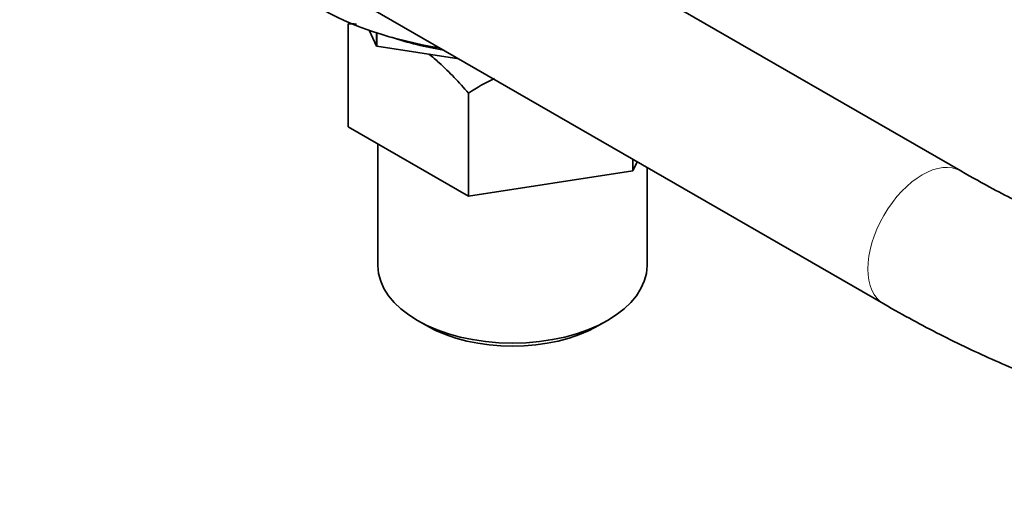
# Model space of a CAD drawing. Units: millimetres. Extents: x 0 to 1478, y 0 to 1758.
# Drawn here: x 267 to 343, y 329 to 366 of the extents above; entities that cross this region are included whole.
import ezdxf
from ezdxf import colors
from ezdxf.entities.mleader import LeaderData, LeaderLine
from ezdxf.math import Vec2, Vec3

# ---------------------------------------------------------------- set-up
doc = ezdxf.new("R2010")
doc.units = ezdxf.units.MM
doc.layers.add('DV5_Défaut', color=7, linetype='Continuous')
doc.layers.add('Défaut', color=7, linetype='Continuous')

# ---------------------------------------------------------------- blocks, each defined once
blk = doc.blocks.new('_DOT')
at = {"color": 0}
blk.add_line((0, 0), (-1, 0), dxfattribs=at)
at = {"color": 0, "const_width": 0.333}
blk.add_lwpolyline([(-0.1665, 0, 1), (0.1665, 0, 1)], format="xyb", close=True, dxfattribs=at)
blk = doc.blocks.new('SE4')
at = {"layer": 'DV5_Défaut', "color": 7, "linetype": 'Continuous', "lineweight": 35}
for p, q in [((340.072, 354.538), (289.213, 383.902)), ((279.409, 375.706), (334.072, 344.146)), ((292.266, 357.983), (292.266, 366.041)), ((294.472, 364.303), (293.9, 365.536)), ((294.472, 364.303), (294.472, 365.341)), ((294.499, 364.287), (294.499, 365.332)), ((294.472, 364.303), (294.499, 364.287)), ((300.903, 363.296), (294.499, 364.287)), ((301.656, 352.562), (301.656, 360.62)), ((301.656, 352.562), (292.266, 357.983)), ((294.592, 356.64), (294.592, 347.149)), ((314.482, 354.546), (314.482, 355.457)), ((314.815, 355.264), (314.482, 354.546)), ((314.482, 354.546), (301.656, 352.562)), ((315.592, 347.149), (315.592, 354.815)), ((297.668, 342.862), (298.375, 342.454)), ((311.81, 342.454), (312.517, 342.862))]:
    blk.add_line(p, q, dxfattribs=at)
blk.add_arc((310.21, 347.772), 15.435, 114.95169, 123.65588, dxfattribs=at)
for centre, major_axis, start_param, end_param in [((305.092, 376.134), (21.5, 0), 3.40954, 4.444405), ((305.092, 374.501), (19, 0), 4.191951, 4.425759), ((305.092, 347.149), (10.5, 0), 3.141593, 6.283185), ((305.092, 346.332), (-9.5, 0), 0.785398, 2.356194)]:
    blk.add_ellipse(centre, major_axis=major_axis, ratio=0.57735, start_param=start_param, end_param=end_param, dxfattribs=at)
at = {"layer": 'DV5_Défaut', "color": 7, "linetype": 'Continuous', "lineweight": 18}
for start_param, end_param in [(3.143212, 6.283185), (0, 0.000432)]:
    blk.add_ellipse((337.072, 349.342), major_axis=(-3, -5.196), ratio=0.57735, start_param=start_param, end_param=end_param, dxfattribs=at)
at = {"layer": 'DV5_Défaut', "color": 7, "linetype": 'Continuous', "lineweight": 35}
for points, knots in [([(211.578, 333.982), (212.499, 339.644), (214.801, 348.042), (220.707, 360.018), (227.328, 368.905), (233.024, 374.58), (236.486, 377.348), (238.659, 378.821), (239.948, 379.651), (242.101, 380.999), (246.412, 383.507), (254.956, 387.734), (263.436, 390.389), (269.605, 391.314), (271.559, 391.51), (272.558, 391.577), (274.726, 391.793), (280.097, 393.013), (285.486, 395.873), (289.06, 398.454)], [0, 0, 0, 0, 0.0838538, 0.1677075, 0.2515613, 0.2934881, 0.335415, 0.3458967, 0.3563785, 0.3773419, 0.4192688, 0.5031225, 0.67083, 0.7127569, 0.7337203, 0.7442021, 0.7546838, 0.8385375, 1, 1, 1, 1]), ([(217.234, 333.982), (217.995, 338.652), (220.04, 346.21), (225.331, 357.104), (231.235, 365.181), (236.35, 370.4), (239.419, 372.922), (241.383, 374.297), (242.59, 375.102), (244.634, 376.432), (248.719, 378.912), (256.805, 383.121), (264.764, 385.804), (270.604, 386.809), (272.446, 387.031), (273.422, 387.119), (275.67, 387.398), (281.015, 388.748), (286.41, 391.675), (289.866, 394.155)], [0, 0, 0, 0, 0.08501, 0.170021, 0.255031, 0.297536, 0.340041, 0.350668, 0.361294, 0.382547, 0.425052, 0.510062, 0.680083, 0.722588, 0.743841, 0.754467, 0.765093, 0.850103, 1, 1, 1, 1]), ([(334.072, 344.146), (334.902, 343.674), (336.94, 342.522), (340.648, 340.636), (344.909, 338.752), (349.194, 337.145), (353.44, 335.844), (357.645, 334.852), (361.79, 334.173), (365.859, 333.812), (369.835, 333.77), (373.703, 334.044), (377.446, 334.632), (381.051, 335.528), (384.506, 336.726), (387.8, 338.218), (390.926, 339.996), (393.875, 342.054), (396.64, 344.384), (399.213, 346.978), (401.59, 349.832), (403.763, 352.939), (405.726, 356.292), (407.471, 359.884), (408.992, 363.704), (410.281, 367.74), (411.333, 371.976), (412.145, 376.408), (412.71, 380.978), (413.024, 385.533), (413.061, 388.288), (413.076, 389.759)], [0, 0, 0, 0, 0.019126, 0.055276, 0.091443, 0.127594, 0.163699, 0.199724, 0.235625, 0.271357, 0.306873, 0.342139, 0.37713, 0.411849, 0.44632, 0.480593, 0.514735, 0.54883, 0.582935, 0.617133, 0.651494, 0.686074, 0.720904, 0.755994, 0.79133, 0.826885, 0.86262, 0.898492, 0.934461, 0.970491, 1, 1, 1, 1]), ([(401.076, 389.759), (401.07, 388.921), (401.052, 386.855), (400.856, 383.216), (400.419, 379.198), (399.769, 375.334), (398.914, 371.68), (397.859, 368.236), (396.611, 365.014), (395.175, 362.02), (393.554, 359.259), (391.753, 356.734), (389.77, 354.451), (387.604, 352.412), (385.253, 350.625), (382.717, 349.1), (380.004, 347.851), (377.129, 346.889), (374.112, 346.219), (370.969, 345.844), (367.715, 345.759), (364.358, 345.963), (360.909, 346.452), (357.374, 347.223), (353.765, 348.275), (350.083, 349.61), (346.376, 351.209), (342.952, 352.915), (340.993, 354.017), (340.072, 354.538)], [0, 0, 0, 0, 0.019494, 0.056674, 0.093833, 0.130991, 0.168168, 0.205404, 0.242747, 0.280265, 0.318038, 0.356162, 0.394733, 0.433827, 0.473462, 0.513556, 0.553903, 0.594128, 0.633961, 0.673271, 0.712048, 0.750358, 0.788297, 0.825963, 0.86344, 0.900798, 0.938087, 0.975346, 1, 1, 1, 1]), ([(227.487, 339.902), (227.662, 340.977), (228.827, 345.451), (232.044, 352.354), (235.568, 357.438), (238.819, 360.967), (240.639, 362.59), (241.961, 363.594), (242.946, 364.299), (244.733, 365.543), (248.293, 367.874), (255.387, 371.93), (262.23, 374.627), (267.499, 375.841), (269.14, 376.139), (270.134, 376.281), (272.866, 376.744), (280.053, 378.831), (288.32, 383.729), (293.952, 388.36), (294.813, 389.098)], [0, 0, 0, 0, 0.080879, 0.161759, 0.242638, 0.283078, 0.323518, 0.333628, 0.343738, 0.363957, 0.404397, 0.485277, 0.647035, 0.687475, 0.707695, 0.717805, 0.727915, 0.808794, 0.970553, 1, 1, 1, 1]), ([(243.14, 364.423), (243.675, 364.765), (246.201, 366.339), (252.701, 369.936), (259.37, 372.459), (264.588, 373.593), (266.205, 373.867), (267.226, 374.001), (270.161, 374.455), (277.929, 376.581), (287.323, 381.954), (293.784, 387.227), (295.113, 388.38)], [0, 0, 0, 0, 0.034469, 0.162711, 0.419195, 0.483316, 0.515377, 0.531407, 0.547437, 0.675679, 0.932164, 1, 1, 1, 1]), ([(301.656, 360.62), (301.292, 361.04), (300.922, 361.449), (300.163, 362.241), (299.772, 362.625), (299.11, 363.225), (298.839, 363.456), (298.567, 363.675)], [0, 0, 0, 0, 0.372768, 0.372768, 0.745536, 0.745536, 1, 1, 1, 1])]:
    blk.add_open_spline(points, degree=3, knots=knots, dxfattribs=at)
blk.add_open_spline([(292.911, 366.022), (292.693, 366.035), (292.478, 366.041), (292.266, 366.041)], degree=3, dxfattribs=at)

msp = doc.modelspace()

# ---------------------------------------------------------------- block references
at = {"layer": 'Défaut'}
msp.add_blockref('SE4', (0, 0), dxfattribs=at)

# ---------------------------------------------------------------- leaders
at = {"layer": 'Défaut', "color": 7, "linetype": 'Continuous', "lineweight": 18}
ml = msp.add_multileader_mtext('Standard', dxfattribs=at)
ml.set_content('{\\pxsm0.9;\\fSolid Edge ISO|b1||i0||c0|p34;\\W1.;28/11/2018\\P}', color=256)
ml.set_leader_properties()
ml.set_arrow_properties(name='DOT')
ml.build(insert=Vec2(0, 0))
ml.multileader.update_dxf_attribs({"leader_type": 0, "dogleg_length": 0, "arrow_head_size": 12})
ctx = ml.context
ctx.base_point, ctx.char_height, ctx.arrow_head_size, ctx.landing_gap_size = Vec3(1390.407, 1750.708), 12, 12, 4.2
notes = []
notes.append((ctx, [(0, (0, 0, 0), (0, 0), (1, 0), 1, [])]))
ctx.mtext.insert = Vec3(1392.407, 1756.828)
for ctx, leaders in notes:
    for number, flags, end, landing, length, lines in leaders:
        leader = LeaderData()
        leader.index, (leader.has_last_leader_line, leader.has_dogleg_vector, leader.attachment_direction) = number, flags
        leader.last_leader_point, leader.dogleg_vector, leader.dogleg_length = Vec3(end), Vec3(landing), length
        for number, points, colour, breaks in lines:
            line = LeaderLine()
            line.index, line.vertices, line.color, line.breaks = number, Vec3.list(points), colors.encode_raw_color(colour), breaks
            leader.lines.append(line)
        ctx.leaders.append(leader)

doc.saveas('drawing.dxf')
